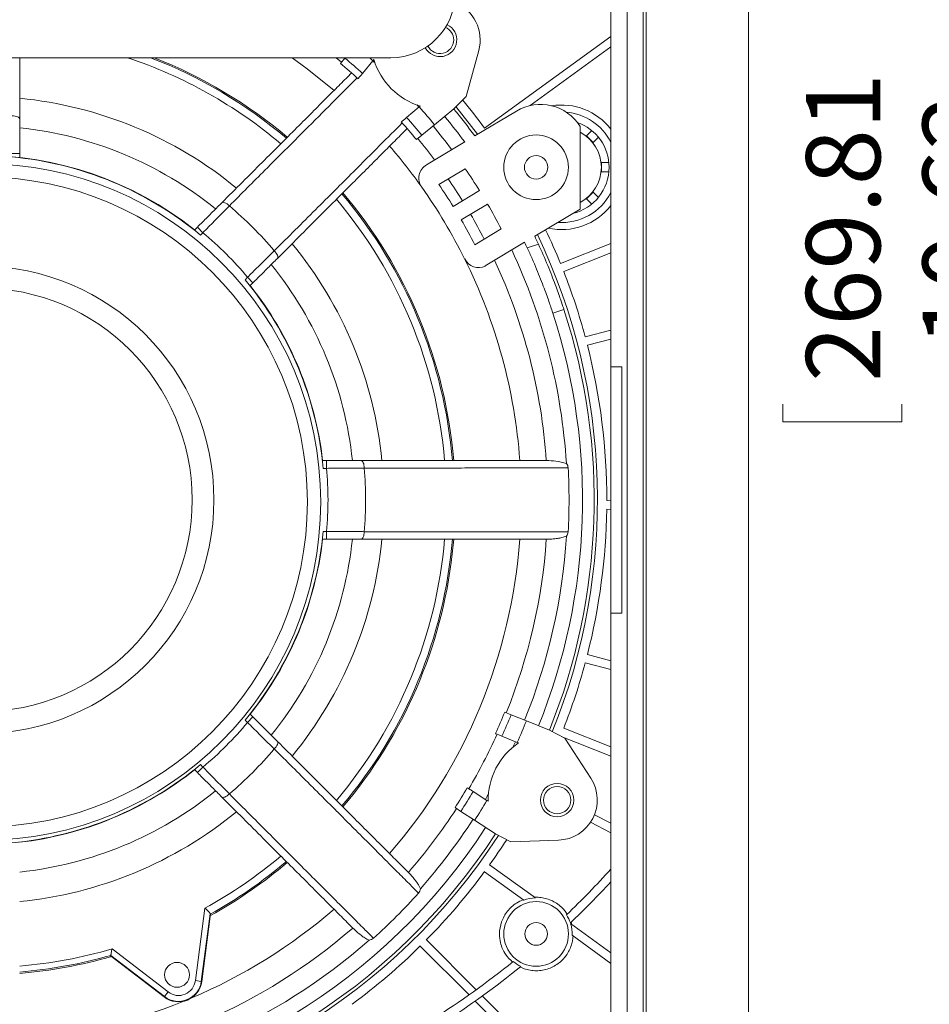
# Model space of a CAD drawing. Units: inches. Extents: x 2.7 to 44.3, y 2.2 to 31.2.
# Drawn here: x 24.1 to 28.7, y 19 to 23.9 of the extents above; entities that cross this region are included whole.
import ezdxf

# ---------------------------------------------------------------- set-up
doc = ezdxf.new("R2010")
doc.units = ezdxf.units.IN
doc.header["$MEASUREMENT"] = 0
doc.layers.add('标注层', color=1, linetype='Continuous', lineweight=15)
doc.styles.add('SLDTEXTSTYLE0', font='TXT', dxfattribs={"width": 0.7})
doc.dimstyles.new('SLDDIMSTYLE3', dxfattribs={"dimtxt": 0.371582, "dimasz": 0.371582, "dimexe": 0, "dimexo": 0.0625, "dimgap": 0.092896, "dimtad": 2, "dimrnd": 1e-09, "dimzin": 12, "dimdsep": 46, "dimtxsty": 'SLDTEXTSTYLE0', "dimsah": 1, "dimcen": 0.09, "dimadec": 0, "dimazin": 3, "dimtfac": 1, "dimtofl": 0, "dimtmove": 0, "dimatfit": 3, "dimfxl": 1, "dimfrac": 2, "dimtolj": 1, "dimtzin": 12, "dimarcsym": 0})

# ---------------------------------------------------------------- blocks, each defined once
blk = doc.blocks.new('_D_3')
at = {"layer": '标注层', "transparency": 16777216}
for p, q in [((27.0334, 28.4957), (29.2035, 28.4957)), ((29.1248, 28.4957), (29.1248, 17.8734)), ((27.934, 24.1829), (27.934, 24.2723)), ((27.934, 24.2723), (28.5353, 24.2723)), ((28.5353, 24.2723), (28.5353, 24.1829)), ((27.934, 21.9878), (27.934, 21.8984)), ((28.5353, 21.8984), (28.5353, 21.9878)), ((27.934, 21.8984), (28.5353, 21.8984)), ((27.0334, 17.8734), (29.2035, 17.8734))]:
    blk.add_line(p, q, dxfattribs=at)
for points in [[(29.1248, 28.4957), (29.0676, 28.1241), (29.1819, 28.1241)], [(29.1248, 17.8734), (29.1819, 18.245), (29.0676, 18.245)]]:
    blk.add_solid(points, dxfattribs=at)
at = {"layer": '标注层', "transparency": 16777216, "char_height": 0.375, "attachment_point": 1, "rotation": 90, "style": 'SLDTEXTSTYLE0'}
for s, insert in [('269.81', (28.0519, 22.0996)), ('10.62', (28.6414, 22.2784))]:
    blk.add_mtext(s, dxfattribs=dict(at, insert=insert))

msp = doc.modelspace()

# ---------------------------------------------------------------- linework, layer by layer
at = {"color": 7, "linetype": 'Continuous', "lineweight": 15}
for p, q in [((27.7609, 17.3756), (27.7609, 28.9935)), ((27.2282, 28.2705), (27.2282, 18.0985)), ((27.2434, 18.0834), (27.2434, 28.2857)), ((27.065, 18.0985), (27.065, 27.8306)), ((27.1481, 18.0985), (27.1481, 27.8473)), ((27.065, 23.8465), (26.4267, 23.3827)), ((26.6576, 23.4969), (27.065, 23.7929)), ((26.3966, 23.7745), (26.3325, 23.5422)), ((25.9526, 23.7384), (21.8327, 23.7384)), ((25.7028, 23.7159), (25.6752, 23.7384)), ((25.7197, 23.7364), (25.6974, 23.7094)), ((25.7214, 23.7384), (25.7197, 23.7364)), ((25.8093, 23.6594), (25.8622, 23.7235)), ((25.861, 23.722), (25.8645, 23.7192)), ((25.8669, 23.7292), (25.8622, 23.7235)), ((26.3325, 23.5422), (26.2701, 23.4798)), ((26.0927, 23.491), (26.0949, 23.4883)), ((26.0963, 23.4894), (26.1021, 23.4942)), ((26.3909, 23.3516), (26.2818, 23.4915)), ((26.0963, 23.4894), (26.0322, 23.4365)), ((26.2701, 23.4798), (26.1733, 23.3999)), ((26.3767, 23.3431), (26.5873, 23.469)), ((26.1093, 23.347), (26.1733, 23.3999)), ((26.9093, 23.3907), (26.9093, 22.9735)), ((26.0823, 23.3246), (26.1093, 23.347)), ((26.9683, 23.3702), (26.9413, 23.3432)), ((26.9413, 23.3432), (26.9747, 23.3098)), ((26.1326, 23.1972), (26.3258, 23.3127)), ((26.9747, 23.3098), (27.0017, 23.3368)), ((24.0758, 23.2541), (24.0364, 23.2541)), ((24.0758, 23.2541), (24.0758, 23.2327)), ((27.0168, 23.2082), (27.0168, 23.1609)), ((27.055, 23.2082), (27.0168, 23.2082)), ((26.329, 23.177), (26.1956, 23.0972)), ((27.0168, 23.1609), (27.055, 23.1609)), ((26.4009, 23.0665), (26.2679, 22.9864)), ((26.9747, 23.0593), (26.9413, 23.0258)), ((27.0017, 23.0322), (26.9747, 23.0593)), ((26.3085, 22.9189), (26.4414, 22.999)), ((26.9413, 23.0258), (26.9683, 22.9988)), ((26.9093, 22.9735), (26.6799, 22.8363)), ((24.9592, 22.8668), (24.9743, 22.8819)), ((25.0022, 22.8541), (24.9743, 22.8819)), ((25.0022, 22.8541), (24.9899, 22.8418)), ((26.3775, 22.7931), (26.5109, 22.8729)), ((26.629, 22.8059), (26.4296, 22.6867)), ((26.6422, 22.7776), (26.6987, 22.796)), ((27.065, 22.7991), (26.8107, 22.6976)), ((26.8267, 22.6574), (27.065, 22.7525)), ((25.2154, 22.6164), (25.2276, 22.6286)), ((25.2554, 22.6008), (25.2276, 22.6286)), ((25.2554, 22.6008), (25.2403, 22.5857)), ((26.8277, 22.466), (26.7715, 22.4476)), ((27.065, 22.3612), (26.9354, 22.3272)), ((26.9464, 22.2854), (27.065, 22.3164)), ((27.1201, 22.1756), (27.065, 22.1756)), ((27.065, 22.1756), (27.065, 20.9307)), ((27.1201, 20.9307), (27.1201, 22.1756)), ((25.6062, 21.7023), (25.6276, 21.7023)), ((25.6276, 21.6629), (25.6276, 21.7023)), ((26.7371, 21.7023), (26.7386, 21.7023)), ((25.6276, 21.6629), (25.6103, 21.6629)), ((27.065, 21.4986), (27.0444, 21.5001)), ((27.044, 21.4567), (27.065, 21.4552)), ((25.6276, 21.3048), (25.6062, 21.3048)), ((25.6103, 21.3441), (25.6276, 21.3441)), ((25.6276, 21.3048), (25.6276, 21.3441)), ((26.2704, 21.3046), (26.2631, 21.2312)), ((26.7386, 21.3048), (26.7371, 21.3048)), ((27.065, 20.9307), (27.1201, 20.9307)), ((27.065, 20.6906), (26.9464, 20.7217)), ((26.9354, 20.6798), (27.065, 20.6458)), ((25.2276, 20.3784), (25.2554, 20.4063)), ((25.2403, 20.4214), (25.2554, 20.4063)), ((26.5607, 20.4176), (26.5282, 20.4307)), ((26.6377, 20.3864), (26.5607, 20.4176)), ((25.2276, 20.3784), (25.2154, 20.3907)), ((26.6377, 20.3864), (26.7541, 20.3394)), ((26.5142, 20.309), (26.5912, 20.2778)), ((26.7541, 20.3394), (26.8323, 20.2986)), ((26.8143, 20.308), (27.065, 20.208)), ((26.8267, 20.3497), (27.065, 20.2546)), ((26.5981, 20.275), (26.5912, 20.2778)), ((26.8323, 20.2986), (26.9634, 20.0964)), ((24.9899, 20.1652), (25.0022, 20.153)), ((24.9743, 20.1252), (24.9592, 20.1403)), ((24.9743, 20.1252), (25.0022, 20.153)), ((26.4384, 19.9841), (26.3686, 20.0294)), ((26.4384, 19.9841), (26.4446, 19.9801)), ((26.277, 19.948), (26.3064, 19.9289)), ((26.3064, 19.9289), (26.3761, 19.8838)), ((26.9821, 19.9122), (27.065, 19.8691)), ((26.4815, 19.8155), (26.3761, 19.8838)), ((26.9621, 19.8738), (27.065, 19.8203)), ((26.5598, 19.7747), (26.4815, 19.8155)), ((26.8006, 19.7835), (26.5598, 19.7747)), ((26.6834, 19.4914), (26.4521, 19.6594)), ((26.0399, 19.6217), (26.041, 19.6206)), ((26.4267, 19.6243), (26.6248, 19.4804)), ((24.9644, 19.0735), (25.0126, 19.4397)), ((25.039, 19.4107), (24.9941, 19.0696)), ((25.041, 19.4104), (24.9961, 19.0693)), ((25.039, 19.4092), (25.039, 19.4107)), ((26.8614, 19.3621), (27.065, 19.2141)), ((26.8641, 19.369), (26.8676, 19.3575)), ((25.76, 19.3395), (25.7588, 19.3406)), ((26.384, 19.0272), (26.1319, 19.2793)), ((26.869, 19.303), (27.065, 19.1606)), ((24.5427, 19.2341), (24.8265, 19.0163)), ((26.3482, 19.0017), (26.1013, 19.2486)), ((24.8071, 18.991), (24.5341, 19.2004)), ((24.5365, 19.2011), (24.5365, 19.2011)), ((24.8083, 18.9926), (24.5365, 19.2011)), ((24.9941, 19.0696), (24.9644, 19.0735)), ((24.9941, 19.0696), (24.9961, 19.0693)), ((24.8083, 18.9926), (24.8265, 19.0163)), ((24.8083, 18.9926), (24.8071, 18.991)), ((26.3793, 18.9706), (26.7212, 18.6287)), ((26.415, 18.9962), (26.7711, 18.6401))]:
    msp.add_line(p, q, dxfattribs=at)
at = {"color": 7, "linetype": 'Continuous', "lineweight": 15, "flags": 128}
for points in [[(25.4531, 23.7384), (25.5291, 23.6828), (25.6651, 23.5727)], [(25.8622, 23.7235), (25.8511, 23.7333), (25.8454, 23.7384)], [(24.0758, 23.4287), (24.0751, 23.4318), (24.0729, 23.4347), (24.0695, 23.4373), (24.0647, 23.4397), (24.059, 23.4417), (24.0524, 23.4432), (24.0452, 23.4441), (24.0378, 23.4445)], [(25.1359, 22.9896), (25.1303, 22.9947), (25.1246, 22.9991), (25.1189, 23.0027), (25.1134, 23.0053), (25.1084, 23.007), (25.104, 23.0076), (25.1005, 23.007), (25.0978, 23.0054)], [(25.3789, 22.7243), (25.3805, 22.7269), (25.3811, 22.7305), (25.3805, 22.7349), (25.3789, 22.7399), (25.3762, 22.7453), (25.3726, 22.751), (25.3682, 22.7568), (25.3632, 22.7624)], [(26.4303, 22.6853), (26.4302, 22.6854), (26.4301, 22.6856), (26.43, 22.6858), (26.4299, 22.686), (26.4298, 22.6862), (26.4298, 22.6863), (26.4297, 22.6865), (26.4296, 22.6867)], [(25.818, 21.6642), (25.8176, 21.6717), (25.8167, 21.6789), (25.8152, 21.6855), (25.8132, 21.6912), (25.8109, 21.6959), (25.8082, 21.6994), (25.8053, 21.7016), (25.8023, 21.7023)], [(25.8023, 21.3048), (25.8053, 21.3055), (25.8082, 21.3076), (25.8109, 21.3111), (25.8132, 21.3158), (25.8152, 21.3216), (25.8167, 21.3282), (25.8176, 21.3353), (25.818, 21.3428)], [(25.3632, 20.2447), (25.3682, 20.2503), (25.3726, 20.256), (25.3762, 20.2617), (25.3789, 20.2672), (25.3805, 20.2722), (25.3811, 20.2765), (25.3805, 20.2801), (25.3789, 20.2828)], [(25.0978, 20.0017), (25.1005, 20), (25.104, 19.9995), (25.1084, 20.0001), (25.1134, 20.0017), (25.1189, 20.0044), (25.1246, 20.008), (25.1303, 20.0124), (25.1359, 20.0174)]]:
    msp.add_lwpolyline(points, dxfattribs=at)
at = {"color": 7, "linetype": 'Continuous', "lineweight": 15}
for centre, radius in [((26.6869, 23.1845), 0.1635), ((26.6869, 23.1845), 0.0591), ((23.8876, 21.493), 1.7103), ((23.8876, 21.493), 1.6427), ((23.877, 21.5035), 1.1811), ((23.877, 21.5035), 1.0709), ((26.7933, 19.9861), 0.0846), ((26.7933, 19.9861), 0.0689), ((26.6872, 19.3095), 0.1635), ((26.6872, 19.3095), 0.0571), ((24.8714, 19.1029), 0.063)]:
    msp.add_circle(centre, radius, dxfattribs=at)
for centre, radius, start, end in [((25.9526, 24.0634), 0.325, 270, 0), ((26.2012, 23.8285), 0.2028, 344.5738, 68.8381), ((26.2012, 23.8285), 0.0846, 207.9682, 65.2599), ((26.2012, 23.8285), 0.0689, 0, 66.5817), ((26.2012, 23.8285), 0.0689, 206.6464, 0), ((23.877, 21.5035), 2.395, 49.7607, 68.9304), ((23.877, 21.5035), 2.4016, 49.7577, 68.5269), ((23.877, 21.5035), 2.86, 48.1025, 50.4693), ((23.877, 21.5035), 2.895, 48.1311, 50.4693), ((23.877, 21.5035), 2.9764, 47.9003, 48.1075), ((26.2012, 23.8285), 0.3487, 196.5368, 253.4832), ((23.877, 21.5035), 2.0398, 50.5921, 84.4079), ((23.877, 21.5035), 2.9764, 41.8925, 42.1197), ((23.877, 21.5035), 3.1673, 36.3917, 39.6608), ((26.7085, 23.2663), 0.2362, 31.7844, 120.8748), ((26.816, 23.1845), 0.315, 37.7549, 99.1872), ((23.877, 21.5035), 2.9781, 39.5507, 41.8236), ((23.877, 21.5035), 3.0446, 36.4572, 39.5507), ((23.877, 21.5035), 3.1036, 36.3506, 39.5507), ((26.816, 23.1845), 0.2795, 27.0187, 85.2607), ((23.877, 21.5035), 2.86, 39.5507, 41.9175), ((23.877, 21.5035), 2.895, 39.5507, 41.8889), ((23.877, 21.5035), 2.9686, 36.6006, 39.5507), ((26.816, 23.1845), 0.2402, 0, 70.8167), ((26.816, 23.1845), 0.2008, 297.6884, 62.3116), ((23.877, 21.5035), 2.7347, 35.3071, 40.8318), ((23.877, 21.5035), 2.8685, 36.801, 39.5507), ((23.877, 21.5035), 1.7406, 50.2545, 84.7455), ((26.173, 23.1296), 0.0787, 120.8748, 215.3071), ((23.877, 21.5035), 2.9686, 31.7689, 34.3135), ((26.816, 23.1845), 0.2402, 283.3546, 0), ((23.877, 21.5035), 2.8134, 31.8085, 34.5033), ((23.877, 21.5035), 2.8685, 31.7939, 34.4336), ((23.877, 21.5035), 2.395, 4.7607, 40.2393), ((23.877, 21.5035), 2.4016, 4.7546, 40.245), ((23.877, 21.5035), 2.7347, 26.4405, 35.3071), ((26.816, 23.1845), 0.2795, 265.8895, 332.9813), ((23.877, 21.5035), 2.3556, 4.8404, 40.1596), ((23.877, 21.5035), 2.9686, 27.4705, 30.2491), ((23.877, 21.5035), 1.9476, 40.2669, 49.7331), ((23.877, 21.5035), 2.8685, 27.3516, 30.2211), ((26.816, 23.1845), 0.315, 257.521, 322.2451), ((23.877, 21.5035), 2.8134, 27.2826, 30.2049), ((23.877, 21.5035), 1.7578, 39.7972, 50.2028), ((23.877, 21.5035), 3.1201, 337.9404, 25.4608), ((23.877, 21.5035), 3.1673, 22.1478, 25.5418), ((23.877, 21.5035), 2.0398, 5.5921, 39.4079), ((23.877, 21.5035), 3.0446, 24.7372, 25.3261), ((23.877, 21.5035), 3.1036, 24.611, 25.432), ((23.877, 21.5035), 2.9686, 3.5493, 25.1835), ((26.3962, 22.7563), 0.0787, 206.4405, 295.6387), ((23.877, 21.5035), 2.7347, 4.1682, 26.4405), ((23.877, 21.5035), 2.8685, 3.973, 24.9843), ((23.877, 21.5035), 3.1673, 15.0741, 21.3644), ((23.877, 21.5035), 1.7406, 5.2545, 39.7455), ((23.877, 21.5035), 3.0446, 337.9693, 18.0648), ((23.877, 21.5035), 3.1036, 337.9693, 18.066), ((23.877, 21.5035), 3.1673, 359.9385, 14.2907), ((23.877, 21.5035), 1.7578, 354.7972, 5.2028), ((23.877, 21.5035), 1.9476, 355.2669, 4.7331), ((23.877, 21.5035), 2.9764, 356.8925, 3.1075), ((23.877, 21.5035), 3.1673, 345.7093, 359.1534), ((23.877, 21.5035), 1.7406, 320.2545, 354.7455), ((23.877, 21.5035), 2.0398, 320.5921, 354.4079), ((23.877, 21.5035), 2.3556, 319.8404, 355.1596), ((23.877, 21.5035), 2.395, 319.7607, 355.2393), ((23.877, 21.5035), 2.7347, 319.1682, 355.8318), ((23.877, 21.5035), 2.8685, 337.9693, 356.027), ((23.877, 21.5035), 2.9686, 337.9693, 356.4507), ((23.877, 21.5035), 2.4016, 319.7565, 353.49), ((23.877, 21.5035), 3.1673, 338.6356, 344.9259), ((23.877, 21.5035), 2.86, 335.6025, 337.9693), ((23.877, 21.5035), 2.895, 335.6311, 337.9693), ((23.877, 21.5035), 1.7578, 309.7972, 320.2028), ((23.877, 21.5035), 2.9781, 335.6964, 337.9693), ((23.877, 21.5035), 2.8685, 329.4105, 335.6095), ((26.7933, 19.9861), 0.3487, 124.0368, 180.9832), ((23.877, 21.5035), 2.9686, 335.0998, 335.6891), ((23.877, 21.5035), 1.9476, 310.2669, 319.7331), ((23.877, 21.5035), 1.7406, 275.2545, 309.7455), ((26.7933, 19.9861), 0.2028, 272.0738, 32.9462), ((23.877, 21.5035), 2.86, 327.0507, 329.4175), ((23.877, 21.5035), 2.895, 327.0507, 329.3889), ((23.877, 21.5035), 2.9686, 329.3309, 329.9202), ((23.877, 21.5035), 2.9781, 327.0507, 329.3236), ((23.877, 21.5035), 2.0398, 275.5921, 309.4079), ((23.877, 21.5035), 2.8685, 318.973, 327.0507), ((23.877, 21.5035), 2.9686, 318.5493, 327.0507), ((23.877, 21.5035), 3.0446, 275.4593, 327.0507), ((23.877, 21.5035), 3.1036, 275.4593, 327.0507), ((23.877, 21.5035), 3.1201, 275.4304, 327.0796), ((23.877, 21.5035), 3.1673, 324.3917, 327.1608), ((23.877, 21.5035), 2.3556, 298.8201, 310.1596), ((23.877, 21.5035), 2.395, 299.0215, 310.2393), ((23.877, 21.5035), 2.4016, 298.9601, 310.2435), ((23.877, 21.5035), 3.1673, 315.3917, 323.6083), ((23.8772, 22.5102), 4.2913, 313.6755, 317.9739), ((23.8772, 22.5102), 4.3346, 313.4827, 317.3425), ((23.877, 21.5035), 2.9764, 311.8925, 318.1075), ((26.6872, 19.3095), 0.1819, 91.2105, 110.0608), ((23.877, 21.5035), 2.7347, 292.9066, 310.8318), ((26.6872, 19.3095), 0.1815, 17.8239, 32.2777), ((26.6872, 19.3095), 0.1819, 357.9392, 16.7895), ((23.877, 21.5035), 2.8685, 275.4593, 311.027), ((23.877, 21.5035), 2.9686, 275.4593, 311.4507), ((23.877, 21.5035), 2.365, 274.8212, 286.3466), ((23.877, 21.5035), 3.1673, 306.3917, 314.6083), ((23.877, 21.5035), 2.395, 274.7607, 285.9834), ((23.877, 21.5035), 2.4016, 274.7529, 286.0399), ((23.8772, 22.5102), 4.2913, 302.1674, 308.8863), ((26.6872, 19.3095), 0.1815, 230.284, 244.7378), ((23.8772, 22.5102), 4.3346, 302.6194, 309.0791), ((24.879, 19.0847), 0.1181, 232.5, 352.5), ((24.879, 19.0847), 0.1161, 232.5, 352.5), ((24.879, 19.0847), 0.0862, 232.5, 352.5), ((23.877, 21.5035), 2.7347, 274.1682, 292.0934)]:
    msp.add_arc(centre, radius, start, end, dxfattribs=at)
at = {"color": 8, "linetype": 'Continuous', "lineweight": 15}
for radius, start, end in [(2.3556, 49.8404, 71.5753), (1.8916, 51.0475, 83.9543), (1.742, 51.5518, 128.4482), (1.8916, 6.0499, 38.9612), (1.742, 6.5518, 38.4482), (1.742, 321.5518, 353.4482), (1.8916, 321.0459, 353.9677), (1.742, 276.5518, 308.4482), (1.8916, 276.0489, 308.9564)]:
    msp.add_arc((23.877, 21.5035), radius, start, end, dxfattribs=at)
at = {"color": 7, "linetype": 'Continuous', "lineweight": 15}
for points, knots in [([(24.0758, 23.7384), (24.0758, 23.7337), (24.0758, 23.6836), (24.0758, 23.5809), (24.0758, 23.4795), (24.0758, 23.4287)], [0, 0, 0, 0, 0.049021, 0.52451, 1, 1, 1, 1]), ([(25.0978, 23.0054), (25.1328, 23.0404), (25.2027, 23.1103), (25.3029, 23.2105), (25.399, 23.3065), (25.4864, 23.394), (25.5647, 23.4722), (25.6343, 23.5419), (25.6984, 23.606), (25.7354, 23.643), (25.7539, 23.6615)], [0, 0, 0, 0, 0.128446, 0.256891, 0.388584, 0.521248, 0.639486, 0.757724, 0.878862, 1, 1, 1, 1]), ([(25.7869, 23.6323), (25.7875, 23.633), (25.7886, 23.6344), (25.7969, 23.6444), (25.8053, 23.6545), (25.8093, 23.6594)], [0, 0, 0, 0, 0.342899, 0.685793, 1, 1, 1, 1]), ([(25.7821, 23.6367), (25.7462, 23.6008), (25.6738, 23.5283), (25.5513, 23.4056), (25.4303, 23.2845), (25.2992, 23.1532), (25.1967, 23.0506), (25.1359, 22.9896)], [0, 0, 0, 0, 0.22374, 0.451883, 0.60907, 0.767755, 1, 1, 1, 1]), ([(24.0758, 23.4287), (24.0758, 23.4061), (24.0758, 23.3603), (24.0758, 23.3006), (24.0758, 23.2649), (24.0758, 23.2541)], [0, 0, 0, 0, 0.4032737, 0.8182561, 1, 1, 1, 1]), ([(25.3632, 22.7624), (25.3987, 22.7979), (25.4701, 22.8692), (25.5724, 22.9712), (25.6706, 23.0693), (25.7817, 23.1803), (25.901, 23.2995), (25.9736, 23.372), (26.0102, 23.4086)], [0, 0, 0, 0, 0.134618, 0.270169, 0.408669, 0.548189, 0.771894, 1, 1, 1, 1]), ([(26.0322, 23.4365), (26.0295, 23.4343), (26.024, 23.4297), (26.0172, 23.4241), (26.0117, 23.4196), (26.0079, 23.4164), (26.0056, 23.4145), (26.0053, 23.4143), (26.0052, 23.4142)], [0, 0, 0, 0, 0.169186, 0.343275, 0.512461, 0.68656, 0.841411, 1, 1, 1, 1]), ([(26.035, 23.3804), (26.017, 23.3624), (25.9809, 23.3263), (25.9176, 23.2629), (25.8476, 23.193), (25.7691, 23.1144), (25.6828, 23.0281), (25.5879, 22.9333), (25.4869, 22.8322), (25.4149, 22.7603), (25.3789, 22.7243)], [0, 0, 0, 0, 0.118238, 0.236476, 0.357614, 0.478753, 0.607197, 0.735641, 0.86782, 1, 1, 1, 1]), ([(24.9743, 22.8819), (24.9914, 22.899), (25.026, 22.9336), (25.0673, 22.9749), (25.0907, 22.9983), (25.0978, 23.0054)], [0, 0, 0, 0, 0.403287, 0.818255, 1, 1, 1, 1]), ([(25.1359, 22.9896), (25.1282, 22.9818), (25.1034, 22.9567), (25.0587, 22.9114), (25.0212, 22.8734), (25.0022, 22.8541)], [0, 0, 0, 0, 0.181763, 0.58503, 1, 1, 1, 1]), ([(26.6987, 22.796), (26.7149, 22.7597), (26.7472, 22.6869), (26.7855, 22.5878), (26.8124, 22.5122), (26.825, 22.4741), (26.827, 22.468), (26.8277, 22.466)], [0, 0, 0, 0, 0.22212, 0.44428, 0.665714, 0.887497, 1, 1, 1, 1]), ([(25.2276, 22.6286), (25.236, 22.637), (25.2632, 22.6637), (25.3095, 22.7094), (25.3451, 22.7445), (25.3632, 22.7624)], [0, 0, 0, 0, 0.181727, 0.58501, 1, 1, 1, 1]), ([(26.7715, 22.4476), (26.7697, 22.4534), (26.7659, 22.4651), (26.7443, 22.5284), (26.7115, 22.6166), (26.6751, 22.7051), (26.6505, 22.7593), (26.6422, 22.7776)], [0, 0, 0, 0, 0.222222, 0.444448, 0.666495, 0.887996, 1, 1, 1, 1]), ([(25.3789, 22.7243), (25.3629, 22.7083), (25.3305, 22.6759), (25.2883, 22.6337), (25.2631, 22.6085), (25.2554, 22.6008)], [0, 0, 0, 0, 0.403274, 0.818256, 1, 1, 1, 1]), ([(25.6276, 21.7023), (25.6517, 21.7023), (25.7007, 21.7023), (25.7591, 21.7023), (25.7922, 21.7023), (25.8023, 21.7023)], [0, 0, 0, 0, 0.403287, 0.818255, 1, 1, 1, 1]), ([(25.8023, 21.7023), (25.8517, 21.7023), (25.9506, 21.7023), (26.0924, 21.7023), (26.2283, 21.7023), (26.3528, 21.7023), (26.4649, 21.7023), (26.5653, 21.7023), (26.6576, 21.7023), (26.7106, 21.7023), (26.7371, 21.7023)], [0, 0, 0, 0, 0.1270179, 0.2540355, 0.3847445, 0.5154532, 0.6350526, 0.7546518, 0.8773259, 1, 1, 1, 1]), ([(26.7386, 21.7023), (26.7547, 21.702), (26.7897, 21.7013), (26.8223, 21.6922), (26.8399, 21.6873)], [0, 0, 0, 0, 0.458319, 1, 1, 1, 1]), ([(25.818, 21.6642), (25.807, 21.6642), (25.7717, 21.6639), (25.7081, 21.6635), (25.6547, 21.6631), (25.6276, 21.6629)], [0, 0, 0, 0, 0.1817634, 0.5850304, 1, 1, 1, 1]), ([(26.8491, 21.6649), (26.8302, 21.6649), (26.7879, 21.6649), (26.709, 21.6648), (26.613, 21.6648), (26.5041, 21.6647), (26.3782, 21.6647), (26.2346, 21.6646), (26.0492, 21.6644), (25.9042, 21.6643), (25.818, 21.6642)], [0, 0, 0, 0, 0.090327, 0.202018, 0.314488, 0.429414, 0.545187, 0.675617, 0.807289, 1, 1, 1, 1]), ([(26.8399, 21.6873), (26.8425, 21.6838), (26.8474, 21.6771), (26.8485, 21.6689), (26.8491, 21.6649)], [0, 0, 0, 0, 0.517076, 1, 1, 1, 1]), ([(25.6276, 21.3441), (25.6394, 21.344), (25.6776, 21.3438), (25.7426, 21.3433), (25.7927, 21.343), (25.818, 21.3428)], [0, 0, 0, 0, 0.1817265, 0.5850097, 1, 1, 1, 1]), ([(25.8023, 21.3048), (25.7797, 21.3048), (25.7338, 21.3048), (25.6742, 21.3048), (25.6385, 21.3048), (25.6276, 21.3048)], [0, 0, 0, 0, 0.403274, 0.818256, 1, 1, 1, 1]), ([(26.7371, 21.3048), (26.7113, 21.3048), (26.6597, 21.3048), (26.5686, 21.3048), (26.4676, 21.3048), (26.3549, 21.3048), (26.232, 21.3048), (26.0979, 21.3048), (25.9551, 21.3048), (25.8533, 21.3048), (25.8023, 21.3048)], [0, 0, 0, 0, 0.119599, 0.239198, 0.361872, 0.484546, 0.611562, 0.738579, 0.868811, 1, 1, 1, 1]), ([(25.818, 21.3428), (25.8683, 21.3428), (25.9692, 21.3427), (26.1137, 21.3426), (26.2524, 21.3425), (26.3817, 21.3424), (26.5005, 21.3423), (26.6085, 21.3423), (26.7065, 21.3422), (26.7771, 21.3422), (26.823, 21.3422), (26.8414, 21.3422), (26.8491, 21.3422)], [0, 0, 0, 0, 0.111704, 0.224183, 0.339108, 0.454879, 0.566556, 0.67901, 0.793917, 0.909674, 0.962472, 1, 1, 1, 1]), ([(26.8399, 21.3198), (26.8325, 21.3172), (26.8177, 21.3121), (26.7933, 21.3081), (26.7671, 21.3054), (26.7481, 21.305), (26.7386, 21.3048)], [0, 0, 0, 0, 0.229285, 0.460123, 0.729817, 1, 1, 1, 1]), ([(26.8491, 21.3422), (26.8485, 21.338), (26.8473, 21.3298), (26.8423, 21.3231), (26.8399, 21.3198)], [0, 0, 0, 0, 0.507769, 1, 1, 1, 1]), ([(25.2554, 20.4063), (25.2725, 20.3892), (25.3071, 20.3545), (25.3484, 20.3132), (25.3718, 20.2899), (25.3789, 20.2828)], [0, 0, 0, 0, 0.403287, 0.818255, 1, 1, 1, 1]), ([(25.3632, 20.2447), (25.3554, 20.2524), (25.3302, 20.2772), (25.2849, 20.3219), (25.2469, 20.3594), (25.2276, 20.3784)], [0, 0, 0, 0, 0.181763, 0.58503, 1, 1, 1, 1]), ([(26.4816, 20.3222), (26.4825, 20.3218), (26.4841, 20.3212), (26.4961, 20.3163), (26.5083, 20.3114), (26.5142, 20.309)], [0, 0, 0, 0, 0.342899, 0.685793, 1, 1, 1, 1]), ([(25.3789, 20.2828), (25.4139, 20.2478), (25.4838, 20.1778), (25.5841, 20.0776), (25.6802, 19.9815), (25.7682, 19.8934), (25.8475, 19.8142), (25.9185, 19.7432), (25.9837, 19.6779), (26.0212, 19.6405), (26.0399, 19.6217)], [0, 0, 0, 0, 0.127018, 0.254036, 0.384744, 0.515453, 0.635053, 0.754652, 0.877326, 1, 1, 1, 1]), ([(26.0927, 19.5161), (26.0862, 19.5226), (26.0731, 19.5357), (26.0499, 19.5588), (26.0138, 19.5949), (25.9607, 19.6479), (25.9005, 19.7081), (25.8478, 19.7607), (25.806, 19.8025), (25.7605, 19.848), (25.711, 19.8974), (25.6572, 19.9511), (25.6013, 20.007), (25.5343, 20.0739), (25.4555, 20.1525), (25.394, 20.2139), (25.3632, 20.2447)], [0, 0, 0, 0, 0.045132, 0.090316, 0.146111, 0.258161, 0.371825, 0.429338, 0.487169, 0.545107, 0.610248, 0.675541, 0.741301, 0.807218, 0.903362, 1, 1, 1, 1]), ([(25.0978, 20.0017), (25.0818, 20.0176), (25.0494, 20.0501), (25.0072, 20.0922), (24.982, 20.1175), (24.9743, 20.1252)], [0, 0, 0, 0, 0.403274, 0.818256, 1, 1, 1, 1]), ([(25.0022, 20.153), (25.0105, 20.1446), (25.0373, 20.1174), (25.0829, 20.0711), (25.1181, 20.0355), (25.1359, 20.0174)], [0, 0, 0, 0, 0.181727, 0.58501, 1, 1, 1, 1]), ([(25.1359, 20.0174), (25.1714, 19.9818), (25.2427, 19.9104), (25.3448, 19.8082), (25.4428, 19.71), (25.5342, 19.6185), (25.6181, 19.5345), (25.6945, 19.4581), (25.7637, 19.3888), (25.8136, 19.3388), (25.8461, 19.3063), (25.8591, 19.2933), (25.8645, 19.2879)], [0, 0, 0, 0, 0.111704, 0.224183, 0.339108, 0.454879, 0.566556, 0.67901, 0.793917, 0.909674, 0.962472, 1, 1, 1, 1]), ([(26.3686, 20.0294), (26.3629, 20.0331), (26.3514, 20.0405), (26.3411, 20.0472), (26.3398, 20.048), (26.3392, 20.0484)], [0, 0, 0, 0, 0.343212, 0.686433, 1, 1, 1, 1]), ([(25.7588, 19.3406), (25.7406, 19.3589), (25.7041, 19.3954), (25.6397, 19.4598), (25.5683, 19.5312), (25.4886, 19.6108), (25.4017, 19.6978), (25.3069, 19.7926), (25.2059, 19.8936), (25.1339, 19.9655), (25.0978, 20.0017)], [0, 0, 0, 0, 0.119599, 0.239198, 0.361872, 0.484546, 0.611562, 0.738579, 0.868811, 1, 1, 1, 1]), ([(26.041, 19.6206), (26.0466, 19.6148), (26.0577, 19.6032), (26.0739, 19.5841), (26.0867, 19.5667), (26.0963, 19.5511), (26.1001, 19.5426), (26.1021, 19.5384)], [0, 0, 0, 0, 0.228934, 0.458115, 0.728298, 0.863974, 1, 1, 1, 1]), ([(26.1021, 19.5384), (26.1014, 19.5342), (26.1001, 19.5259), (26.0951, 19.5193), (26.0927, 19.5161)], [0, 0, 0, 0, 0.517076, 1, 1, 1, 1]), ([(26.5679, 19.1672), (26.5554, 19.1797), (26.5279, 19.2071), (26.5064, 19.2582), (26.4994, 19.3149), (26.509, 19.3715), (26.5393, 19.4264), (26.5798, 19.4639), (26.61, 19.4776), (26.6215, 19.4828)], [0, 0, 0, 0, 0.138633, 0.30561, 0.422505, 0.582381, 0.742291, 0.901508, 1, 1, 1, 1]), ([(26.6786, 19.4948), (26.6869, 19.4949), (26.7054, 19.4951), (26.7338, 19.4901), (26.7632, 19.4801), (26.7909, 19.4651), (26.8134, 19.4473), (26.8313, 19.4286), (26.84, 19.4162), (26.8443, 19.4099)], [0, 0, 0, 0, 0.1246597, 0.2799865, 0.4394821, 0.6011789, 0.7672418, 0.8828085, 1, 1, 1, 1]), ([(25.039, 19.4107), (25.0387, 19.412), (25.0382, 19.4145), (25.0333, 19.4203), (25.0261, 19.4274), (25.0188, 19.4341), (25.0141, 19.4383), (25.0127, 19.4396), (25.0126, 19.4397)], [0, 0, 0, 0, 0.209654, 0.418824, 0.642927, 0.891133, 0.994672, 1, 1, 1, 1]), ([(25.8422, 19.2785), (25.8351, 19.2819), (25.821, 19.2888), (25.801, 19.3032), (25.7805, 19.3199), (25.7668, 19.333), (25.76, 19.3395)], [0, 0, 0, 0, 0.229285, 0.460123, 0.729817, 1, 1, 1, 1]), ([(25.8645, 19.2879), (25.8611, 19.2853), (25.8544, 19.2804), (25.8462, 19.2791), (25.8422, 19.2785)], [0, 0, 0, 0, 0.507769, 1, 1, 1, 1]), ([(26.8738, 19.2995), (26.8734, 19.2942), (26.8725, 19.2836), (26.8688, 19.2635), (26.8613, 19.2396), (26.8482, 19.2133), (26.831, 19.1891), (26.8101, 19.168), (26.7856, 19.1501), (26.7581, 19.1362), (26.7278, 19.1267), (26.6962, 19.1226), (26.6644, 19.124), (26.6339, 19.1302), (26.6151, 19.1384), (26.606, 19.1423)], [0, 0, 0, 0, 0.0429712, 0.0863107, 0.1642976, 0.2445026, 0.3234478, 0.4044961, 0.4869835, 0.571635, 0.6572763, 0.7454108, 0.8309095, 0.9188497, 1, 1, 1, 1]), ([(24.5365, 19.2011), (24.5366, 19.2015), (24.5367, 19.2023), (24.5377, 19.2072), (24.539, 19.2146), (24.5408, 19.2238), (24.542, 19.2307), (24.5427, 19.2341), (24.5427, 19.2341)], [0, 0, 0, 0, 0.18907, 0.377815, 0.575194, 0.79297, 0.995082, 1, 1, 1, 1])]:
    msp.add_open_spline(points, degree=3, knots=knots, dxfattribs=at)

# ---------------------------------------------------------------- dimensions: what is measured, and where the dimension line sits
at = {"layer": '标注层'}
dim = msp.add_linear_dim(base=(29.1248, 17.8734), p1=(27.0334, 28.4957), p2=(27.0334, 17.8734), angle=90, dimstyle='SLDDIMSTYLE3', dxfattribs=at)
dim.commit()
dim.dimension.update_dxf_attribs({"geometry": '_D_3', "text_midpoint": (29.1248, 23.0854), "dimtype": 160})

doc.saveas('drawing.dxf')
